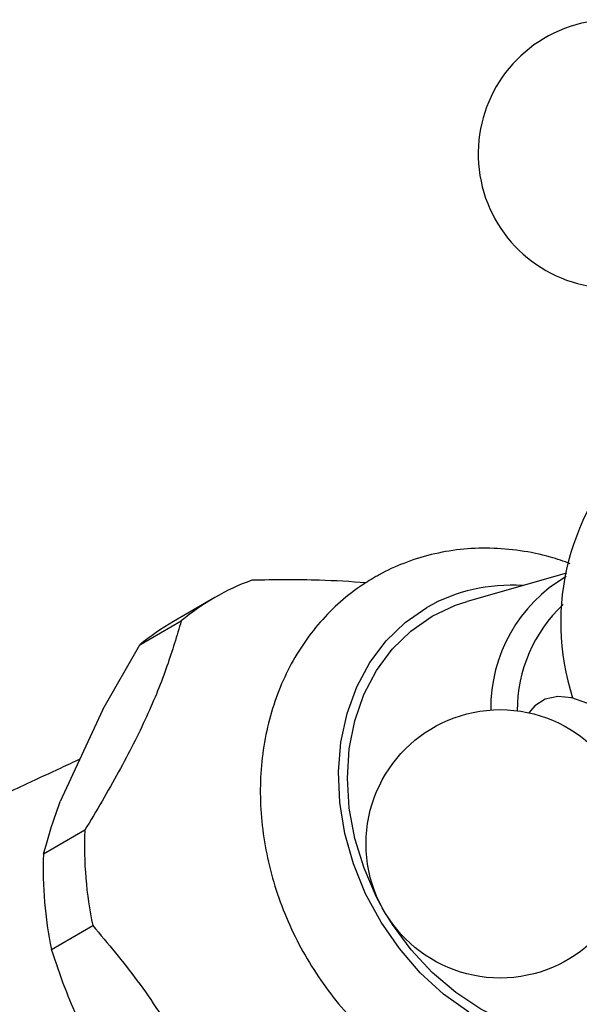
# Model space of a CAD drawing. Units: millimetres. Extents: x 5 to 995, y 5 to 995.
# Drawn here: x 183 to 210, y 805 to 852 of the extents above; entities that cross this region are included whole.
import ezdxf

# ---------------------------------------------------------------- set-up
doc = ezdxf.new("R2010")
doc.units = ezdxf.units.MM

msp = doc.modelspace()

# ---------------------------------------------------------------- linework, layer by layer
at = {"color": 7, "linetype": 'Continuous', "lineweight": 25}
for p, q in [((209.862, 825.523), (205.04, 824.145)), ((192.814, 824.334), (190.814, 823.179)), ((189.192, 822.046), (191.192, 823.201)), ((187.385, 818.92), (189.192, 822.046)), ((187.385, 818.92), (185.327, 814.453)), ((186.519, 813.06), (184.519, 811.905)), ((184.904, 807.293), (186.904, 808.448))]:
    msp.add_line(p, q, dxfattribs=at)
at = {"color": 7, "linetype": 'Continuous', "lineweight": 25, "flags": 128}
for points in [[(203.341, 823.426), (204.471, 823.959), (205.04, 824.145)], [(200.864, 809.435), (200.657, 809.828), (200.047, 811.224), (199.603, 812.667), (199.333, 814.13), (199.241, 815.585), (199.33, 817.006), (199.599, 818.366), (200.041, 819.639), (200.649, 820.802), (201.412, 821.833), (202.314, 822.713), (203.341, 823.426)], [(212.837, 810.428), (213.414, 810.557), (213.923, 810.882), (214.31, 811.387), (214.557, 812.049), (214.654, 812.839), (214.596, 813.723), (214.386, 814.663), (214.034, 815.616), (213.554, 816.543), (212.968, 817.401), (212.301, 818.154), (211.582, 818.768), (210.843, 819.217), (210.116, 819.482), (209.433, 819.549), (208.824, 819.418), (208.315, 819.093), (208.03, 818.757)], [(216.014, 805.141), (215.567, 804.74), (214.541, 804.027), (213.41, 803.495), (212.196, 803.154), (210.922, 803.009), (209.611, 803.064), (208.287, 803.318), (206.975, 803.765), (205.7, 804.398), (204.485, 805.205), (203.354, 806.171), (202.326, 807.277), (201.422, 808.504), (201.18, 808.886)]]:
    msp.add_lwpolyline(points, dxfattribs=at)
at = {"color": 8, "linetype": 'Continuous', "lineweight": 25, "flags": 128}
msp.add_lwpolyline([(205.115, 804.249), (203.899, 805.13), (202.772, 806.163), (201.756, 807.332), (200.868, 808.615), (200.124, 809.989), (199.537, 811.43), (199.118, 812.912), (198.874, 814.408), (198.81, 815.892), (198.927, 817.338), (199.222, 818.719), (199.691, 820.011), (200.325, 821.191), (201.113, 822.238), (202.04, 823.132), (203.091, 823.859), (203.091, 823.859)], dxfattribs=at)
at = {"color": 7, "linetype": 'Continuous', "lineweight": 25}
msp.add_circle((206.646, 812.405), 6.5, dxfattribs=at)
for centre, radius, start, end in [((212.077, 845.824), 6.5, 30, 265.0349), ((221.478, 823.125), 11.903, 133.0796, 197.8622), ((198.581, 814.347), 11.532, 110.1451, 129.8495), ((196.592, 813.178), 11.55, 120.0149, 129.844), ((205.02, 812.278), 18.517, 177.5823, 191.9391), ((203.02, 811.123), 18.517, 177.5823, 191.9391)]:
    msp.add_arc(centre, radius, start, end, dxfattribs=at)
at = {"color": 8, "linetype": 'Continuous', "lineweight": 25}
for centre, radius, start, end in [((213.55, 818.991), 7.367, 120.3062, 180.7931), ((207.153, 816.7), 8.231, 86.0318, 119.5721), ((214.507, 818.863), 7.039, 133.2441, 180.0814)]:
    msp.add_arc(centre, radius, start, end, dxfattribs=at)
at = {"color": 7, "linetype": 'Continuous', "lineweight": 25}
for points, knots in [([(210.039, 825.971), (209.719, 826.086), (208.921, 826.371), (207.614, 826.626), (206.147, 826.754), (204.702, 826.69), (203.299, 826.445), (201.985, 826.029), (201.089, 825.614), (200.638, 825.358), (200.566, 825.317)], [0, 0, 0, 0, 0.099725, 0.249189, 0.397845, 0.545511, 0.6921, 0.837654, 0.974206, 1, 1, 1, 1]), ([(200.143, 825.05), (199.398, 825.1), (197.638, 825.217), (195.717, 825.19), (194.61, 825.174)], [0, 0, 0, 0, 0.4238007, 1, 1, 1, 1]), ([(200.566, 825.317), (200.328, 825.172), (199.698, 824.788), (198.759, 824.033), (197.79, 823.033), (196.952, 821.902), (196.252, 820.658), (195.7, 819.314), (195.303, 817.887), (195.066, 816.394), (194.993, 814.855), (195.087, 813.289), (195.345, 811.717), (195.765, 810.16), (196.341, 808.64), (197.066, 807.175), (197.93, 805.785), (198.924, 804.488), (200.034, 803.302), (201.248, 802.242), (202.549, 801.324), (203.921, 800.56), (205.346, 799.962), (206.804, 799.54), (208.275, 799.3), (209.737, 799.244), (211.169, 799.373), (212.551, 799.684), (213.864, 800.17), (215.091, 800.822), (216.217, 801.631), (217.23, 802.584), (218.116, 803.67), (218.869, 804.874), (219.47, 806.185), (219.887, 807.41), (220.033, 808.217), (220.09, 808.533)], [0, 0, 0, 0, 0.0172404, 0.0457509, 0.0742663, 0.1028505, 0.1315637, 0.1604449, 0.1895085, 0.2187473, 0.2481381, 0.27765, 0.3072523, 0.3369188, 0.3666307, 0.3963762, 0.4261492, 0.4559467, 0.4857658, 0.5156007, 0.5454395, 0.5752617, 0.605037, 0.6347255, 0.664282, 0.693664, 0.7228409, 0.7518043, 0.7805728, 0.8091917, 0.8377267, 0.866235, 0.8947864, 0.9234471, 0.9522644, 0.9812617, 1, 1, 1, 1]), ([(191.192, 823.201), (190.979, 822.486), (190.55, 821.043), (189.568, 818.592), (188.178, 815.869), (187.078, 814.006), (186.519, 813.06)], [0, 0, 0, 0, 0.244278, 0.493448, 0.742659, 1, 1, 1, 1]), ([(186.27, 816.5), (185.964, 816.358), (185.11, 815.961), (183.829, 815.363), (182.52, 814.762), (181.499, 814.308), (180.716, 813.978), (180.139, 813.747), (179.63, 813.556), (179.16, 813.392), (178.623, 813.229), (178.016, 813.095), (177.465, 813.035), (176.884, 813.037), (176.173, 813.122), (175.258, 813.326), (174.166, 813.664), (172.884, 814.163), (171.441, 814.811), (169.842, 815.605), (167.926, 816.628), (166.555, 817.412), (165.805, 817.84)], [0, 0, 0, 0, 0.044686, 0.125023, 0.188703, 0.238897, 0.278018, 0.307864, 0.329757, 0.363009, 0.406198, 0.456972, 0.511564, 0.562722, 0.608386, 0.644963, 0.688723, 0.742038, 0.790365, 0.847882, 0.916851, 1, 1, 1, 1]), ([(184.519, 811.905), (184.682, 812.491), (184.908, 813.305), (185.235, 814.203), (185.327, 814.453)], [0, 0, 0, 0, 0.7212226, 1, 1, 1, 1]), ([(186.904, 808.448), (187.638, 807.576), (188.751, 806.256), (190.1, 804.31), (191.234, 802.419), (192.352, 800.052), (193.015, 798.212), (193.35, 797.281)], [0, 0, 0, 0, 0.266943, 0.404227, 0.541427, 0.767991, 1, 1, 1, 1]), ([(186.207, 803.88), (185.986, 804.391), (185.497, 805.524), (185.114, 806.666), (184.904, 807.293)], [0, 0, 0, 0, 0.4509416, 1, 1, 1, 1])]:
    msp.add_open_spline(points, degree=3, knots=knots, dxfattribs=at)

doc.saveas('drawing.dxf')
